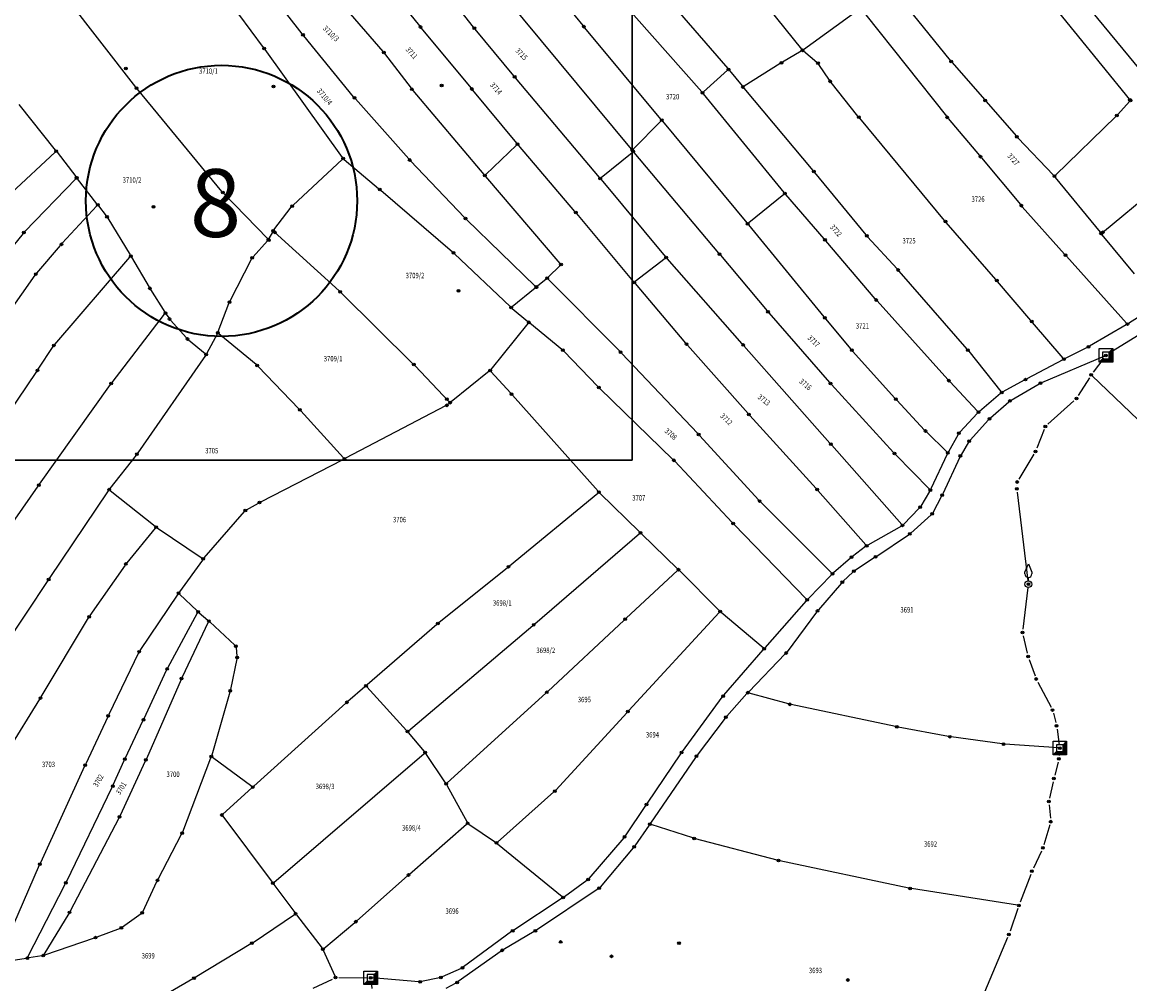
# Model space of a CAD drawing. Units: millimetres. Extents: x 7529400 to 7533157, y 4823049 to 4827451.
# Drawn here: x 7531371 to 7531780, y 4826101 to 4826456 of the extents above; entities that cross this region are included whole.
import ezdxf
from ezdxf.enums import TextEntityAlignment as Align

# ---------------------------------------------------------------- set-up
doc = ezdxf.new("R2010")
doc.units = ezdxf.units.MM
doc.header["$PDMODE"] = 32
doc.header["$PDSIZE"] = -0.1
for name, color, linetype in [('01_Parcele granice', 254, 'Continuous'), ('02_Broj parcele', 254, 'Continuous'), ('04_Katastarske_tacke', 1, 'Continuous')]:
    doc.layers.add(name, color=color, linetype=linetype)
doc.layers.add('SKICA A3 -BROJ', color=5, linetype='Continuous', lineweight=30)
doc.layers.add('SKICE A3', color=6, linetype='Continuous', lineweight=30)
doc.styles.add('Arial_B', font='ariblk.ttf')
doc.styles.add('MAPSOFT18', font='MAPC104.SHX')

# ---------------------------------------------------------------- blocks, each defined once
blk = doc.blocks.new('T1')
at = {"linetype": 'Continuous'}
blk.add_point((0, 0), dxfattribs=at)
blk.add_attdef('OZN-TAC', (0, 0), '', height=5)
blk = doc.blocks.new('T6')
at = {"linetype": 'Continuous'}
for p, q in [((-2.5, -2.5), (-2.5, 2.5)), ((-2.5, 2.5), (2.5, 2.5)), ((1.25, 1.25), (-1.25, 1.25)), ((-1.25, 1.25), (-1.25, -1.25)), ((1.25, 1.25), (2.5, 2.5)), ((1.25, -1.25), (1.25, 1.25)), ((1.5, -1.5), (1.5, 1.5)), ((1.75, 1.75), (1.75, -1.75)), ((2, -2), (2, 2)), ((2.25, 2.25), (2.25, -2.25)), ((2.5, 2.5), (2.5, -2.5)), ((-2.5, -2.5), (-1.25, -1.25)), ((2.5, -2.5), (-2.5, -2.5)), ((2.25, -2.25), (-2.25, -2.25)), ((-2, -2), (2, -2)), ((1.75, -1.75), (-1.75, -1.75)), ((-1.5, -1.5), (1.5, -1.5)), ((-1.25, -1.25), (1.25, -1.25))]:
    blk.add_line(p, q, dxfattribs=at)
blk.add_point((0, 0), dxfattribs=at)
blk.add_attdef('OZN-TAC', (0, 0), '', height=5)
blk = doc.blocks.new('T13')
at = {"linetype": 'Continuous'}
for p, q in [((-1.25, 4.375), (0, 7.5)), ((-1.25, 3.75), (-1.25, 4.375)), ((0, 7.5), (1.25, 4.375)), ((1.25, 4.375), (1.25, 3.75)), ((0, 1.25), (0, 2.5))]:
    blk.add_line(p, q, dxfattribs=at)
blk.add_circle((0, 0), 1.25, dxfattribs=at)
blk.add_arc((0, 3.75), 1.25, 180, 0, dxfattribs=at)
blk.add_point((0, 0), dxfattribs=at)
blk.add_attdef('OZN-TAC', (0, 0), '', height=5)

msp = doc.modelspace()

# ---------------------------------------------------------------- linework, layer by layer
at = {"layer": '01_Parcele granice', "linetype": 'Continuous'}
for p, q in [((7531459.97, 4826446.44), (7531425.76, 4826492.92)), ((7531537.45, 4826453.97, -0.04), (7531512.36, 4826486.01, -0.24)), ((7531577.45, 4826480.13, 1.5), (7531621.61, 4826430.07, -5.86)), ((7531537.71, 4826478.75, 0.36), (7531595.63, 4826408.98, 0.4)), ((7531599.2, 4826475.71, 2.28), (7531631.21, 4826438.72, -5.24)), ((7531474.26, 4826451.47), (7531456.98, 4826473.79)), ((7531517.64, 4826454.38, -0.84), (7531500.75, 4826475.31, -0.84)), ((7531755.2, 4826472.17), (7531785.66, 4826435.28)), ((7531412.9, 4826431.78), (7531382.26, 4826471.25)), ((7531577.86, 4826454.5, 0.77), (7531566.04, 4826469.13, 0.95)), ((7531637.91, 4826471.39, -4.51), (7531658.48, 4826445.76, -4.13)), ((7531748.2, 4826465.67), (7531779.43, 4826427.28)), ((7531488.76, 4826462.55, -1.64), (7531504.02, 4826444.95, -1.44)), ((7531659.19, 4826445.66, -4.09), (7531679.73, 4826460.56, -2.75)), ((7531697.58, 4826461.03, -2.12), (7531713.31, 4826441.66, -1.92)), ((7531682.12, 4826458.51, -2.69), (7531711.85, 4826421.05, -0.03)), ((7531536.55, 4826431.5, -0.25), (7531518.27, 4826453.6, -0.83)), ((7531552.32, 4826435.95, -0.04), (7531538.08, 4826453.19, -0.04)), ((7531606.55, 4826420.01, 1.2), (7531578.49, 4826453.73, 0.76)), ((7531493.24, 4826428.28), (7531474.89, 4826450.68)), ((7531489.09, 4826405.89, 4.75), (7531460.56, 4826445.63, 0.05)), ((7531504.65, 4826444.17, -1.44), (7531514.45, 4826431.4, -1.44)), ((7531658.36, 4826445.12, -4.12), (7531651.47, 4826441.03, -4.12)), ((7531664.13, 4826440.93, -3.93), (7531659.17, 4826445.05, -4.11)), ((7531650.62, 4826440.51, -4.16), (7531637.23, 4826432.12, -5.48)), ((7531668.73, 4826434.35, -4.11), (7531664.79, 4826440.2, -3.93)), ((7531713.96, 4826440.89, -1.91), (7531725.88, 4826427.27, -1.73)), ((7531583.87, 4826398.52, -0.4), (7531552.96, 4826435.18, -0.04)), ((7531622.31, 4826430.03, -5.9), (7531631.17, 4826438.01, -5.34)), ((7531631.86, 4826437.95, -5.33), (7531636.49, 4826432.24, -5.51)), ((7531444.7, 4826393.36), (7531413.53, 4826431)), ((7531553.38, 4826411.18, -1.18), (7531537.19, 4826430.73, -0.26)), ((7531637.13, 4826431.47, -5.51), (7531662.61, 4826401.09, -4.73)), ((7531679.26, 4826421.09, -3.73), (7531669.32, 4826433.55, -4.11)), ((7531513.59, 4826405.3), (7531493.89, 4826427.52)), ((7531515.07, 4826430.62, -1.44), (7531541.32, 4826399.61, -1.8)), ((7531652.01, 4826392.95, -5.72), (7531622.26, 4826429.31, -5.92)), ((7531383.26, 4826408.55, 1.96), (7531369.85, 4826425.34, 0.04)), ((7531726.54, 4826426.51, -1.72), (7531737.56, 4826413.81, -1.72)), ((7531779.41, 4826426.52, -0.03), (7531775.05, 4826421.72, -0.49)), ((7531596.3, 4826408.96, 0.43), (7531606.52, 4826419.27, 1.17)), ((7531607.19, 4826419.25, 1.2), (7531638.25, 4826381.8, 1.2)), ((7531711.19, 4826382.66, -3.52), (7531679.89, 4826420.32, -3.72)), ((7531712.48, 4826420.28, -0.07), (7531724.12, 4826406.54, -2.45)), ((7531774.35, 4826421, -0.54), (7531752.05, 4826399.27, -1.7)), ((7531553.34, 4826410.45, -1.22), (7531542, 4826399.58, -1.78)), ((7531574.87, 4826385.96, -1.4), (7531554.02, 4826410.42, -1.2)), ((7531738.23, 4826413.07, -1.72), (7531751.35, 4826399.28, -1.72)), ((7531367.11, 4826392.78, 1.02), (7531383.2, 4826407.82, 1.98)), ((7531383.88, 4826407.76, 1.92), (7531390.81, 4826398.79, 0.08)), ((7531584.58, 4826398.46, -0.38), (7531596, 4826407.74, 0.34)), ((7531627.89, 4826370.56, 0.5), (7531596.71, 4826407.68, 0.36)), ((7531470.95, 4826388.28, 3.82), (7531489.01, 4826405.14, 4.78)), ((7531489.76, 4826405.16, 4.57), (7531502.48, 4826394.4, -2.97)), ((7531534.15, 4826383.69), (7531514.26, 4826404.57)), ((7531724.76, 4826405.78, -2.52), (7531739.19, 4826388.46, -2.72)), ((7531800.07, 4826403.56), (7531769.39, 4826378.06)), ((7531390.77, 4826398.03), (7531372, 4826378.58)), ((7531398.57, 4826388.76), (7531391.43, 4826397.99)), ((7531569.4, 4826366.79, -1.6), (7531541.97, 4826398.85, -1.8)), ((7531663.25, 4826400.32, -4.6), (7531682.16, 4826377.35, 2.78)), ((7531752.01, 4826398.53, -1.69), (7531768.57, 4826378.27, -0.23)), ((7531584.51, 4826397.76, -0.4), (7531608.19, 4826369.32, -0.2)), ((7531461.43, 4826375.91), (7531445.37, 4826392.61)), ((7531503.24, 4826393.75, -3.19), (7531529.68, 4826371.03, -2.65)), ((7531651.94, 4826392.25, -5.52), (7531638.96, 4826381.73, 1)), ((7531666.77, 4826375.84, 2.02), (7531652.66, 4826392.18, -5.54)), ((7531385.81, 4826374.19), (7531398.54, 4826387.99)), ((7531399.19, 4826387.96, 0.16), (7531401.97, 4826384.36, 1.64)), ((7531463.85, 4826379.2, 0.16), (7531470.27, 4826387.54, 3.64)), ((7531739.84, 4826387.71, -2.68), (7531755.47, 4826370.22, -0.84)), ((7531402.54, 4826383.53, 1.75), (7531410.8, 4826369.91, 0.05)), ((7531560.25, 4826358.43), (7531534.85, 4826382.98)), ((7531596.41, 4826360.12, -1.01), (7531575.51, 4826385.2, -1.39)), ((7531730.1, 4826360.88, -1.24), (7531711.84, 4826381.9, -3.48)), ((7531371.33, 4826377.83), (7531359.47, 4826363.26)), ((7531463.3, 4826378.36), (7531462.02, 4826375.99)), ((7531487.9, 4826356.61), (7531463.91, 4826378.46)), ((7531638.89, 4826381.03, 1.2), (7531666.69, 4826347.07, 1.4)), ((7531456.19, 4826369.21, 2.64), (7531461.45, 4826375.17, 0.16)), ((7531685.65, 4826353.67, 2.3), (7531667.42, 4826375.08, 2.2)), ((7531682.82, 4826376.59, 2.91), (7531693.69, 4826364.72, 3.19)), ((7531781.3, 4826362.89, -1.95), (7531769.33, 4826377.35, -0.05)), ((7531376.38, 4826363.24), (7531385.14, 4826373.44)), ((7531530.42, 4826370.36, -2.6), (7531550.99, 4826350.85, -0.04)), ((7531628.53, 4826369.8, 0.5), (7531645.75, 4826349.26, 0.76)), ((7531756.13, 4826369.48, -0.85), (7531778.29, 4826344.79, -4.31)), ((7531383.04, 4826336.93, -0.24), (7531410.73, 4826369.1, 0)), ((7531411.31, 4826369.05, 0.05), (7531417.83, 4826358.02, 1.35)), ((7531447.68, 4826352.93, 2.02), (7531455.63, 4826368.39, 2.78)), ((7531564.96, 4826361.7, -1.97), (7531569.37, 4826366.06, -1.63)), ((7531608.12, 4826368.63, -0.23), (7531597.12, 4826360.05, -0.97)), ((7531636.56, 4826337.08, -0.1), (7531608.84, 4826368.56, -0.2)), ((7531354.34, 4826331.89, -0.59), (7531375.76, 4826362.45, -0.01)), ((7531694.36, 4826363.97, 3.19), (7531719.46, 4826335.15, 2.71)), ((7531418.35, 4826357.17, 1.39), (7531423.56, 4826348.83, 1.21)), ((7531551.74, 4826350.83), (7531560.22, 4826357.76)), ((7531564.21, 4826361.03, -1.81), (7531561, 4826358.4, -0.19)), ((7531591.37, 4826334.38, -1.84), (7531564.95, 4826361, -2)), ((7531597.05, 4826359.36, -0.99), (7531615.69, 4826337.42, -0.71)), ((7531743.01, 4826345.74, -2.02), (7531730.75, 4826360.12, -1.22)), ((7531515.08, 4826329.8), (7531488.63, 4826355.92)), ((7531443.3, 4826341.62, 1.42), (7531447.27, 4826352.02, 1.98)), ((7531551.73, 4826350.19, -0.15), (7531557.46, 4826345.37, -2.45)), ((7531712.41, 4826323.9, 2.2), (7531686.3, 4826352.92, 2.3)), ((7531779.04, 4826344.69, -4.35), (7531790.18, 4826351.82, -4.01)), ((7531404.18, 4826322.91, -0.18), (7531423.52, 4826348.01, 1.18)), ((7531424.12, 4826348, 1.2), (7531425.06, 4826346.68, 1.2)), ((7531425.68, 4826345.9, 1.08), (7531431.61, 4826339.27, -1.04)), ((7531646.4, 4826348.5, 0.76), (7531668.79, 4826322.82, 0.96)), ((7531667.33, 4826346.3, 1.4), (7531676.63, 4826335.12, 1.4)), ((7531754.9, 4826331.85, -4.34), (7531743.66, 4826344.98, -2.1)), ((7531457.25, 4826329.44, 2.76), (7531443.5, 4826340.83, 1.44)), ((7531557.53, 4826344.66, -2.42), (7531543.88, 4826327.7, 5.22)), ((7531570.03, 4826335.08, -2.6), (7531558.23, 4826344.73, -2.6)), ((7531778.19, 4826344.17, -4.23), (7531764.67, 4826336.3, -0.13)), ((7531788.9, 4826344.09, -4.8), (7531771.76, 4826333.5, -5)), ((7531432.33, 4826338.58, -1.03), (7531438.46, 4826333.54, 1.07)), ((7531442.88, 4826340.71, 1.39), (7531439.09, 4826333.66, 1.21)), ((7531376.91, 4826327.75, -0.58), (7531382.43, 4826336.13, -0.26)), ((7531438.56, 4826332.81, 1.18), (7531413.63, 4826296.87, -0.54)), ((7531583.35, 4826321.4, -2.6), (7531570.77, 4826334.4, -2.6)), ((7531620.16, 4826304, -1.6), (7531592.06, 4826333.67, -1.84)), ((7531616.34, 4826336.67, -0.7), (7531638.7, 4826311.46, -0.6)), ((7531668.92, 4826300.52, 0.2), (7531637.22, 4826336.33, -0.1)), ((7531677.28, 4826334.37, 1.4), (7531692.9, 4826317.05, 1.44)), ((7531720.1, 4826334.38, 2.68), (7531731.95, 4826319.52, 1.72)), ((7531747.01, 4826322.81, -4.43), (7531770.24, 4826332.64, -4.99)), ((7531763.79, 4826335.82, -0.22), (7531755.68, 4826331.7, -4.18)), ((7531473.04, 4826313.13, 2.64), (7531457.98, 4826328.76, 2.8)), ((7531528.47, 4826315.78), (7531515.78, 4826329.09)), ((7531754.79, 4826331.23, -4.39), (7531741.48, 4826324.15, -4.01)), ((7531769.95, 4826331.84, -5), (7531766.02, 4826326.66, -5.64)), ((7531354.58, 4826294.62, -2.02), (7531376.35, 4826326.92, -0.62)), ((7531543.18, 4826327, 5.26), (7531529.2, 4826315.73, 0.14)), ((7531543.91, 4826326.94, 5.4), (7531551.17, 4826318.9, 5.4)), ((7531764.61, 4826324.6, -5.64), (7531760.49, 4826318.04, -6.04)), ((7531788.18, 4826303.76, -0.09), (7531765.63, 4826325.31, -5.55)), ((7531377.42, 4826285.41, -1.78), (7531403.58, 4826322.1, -0.22)), ((7531611, 4826294.49, -2.4), (7531584.06, 4826320.69, -2.6)), ((7531669.46, 4826322.07, 0.96), (7531692.37, 4826296.99, 1)), ((7531723.35, 4826312.25, 1.43), (7531713.08, 4826323.17, 2.17)), ((7531740.6, 4826323.67, -3.71), (7531732.7, 4826319.37, 1.41)), ((7531735.72, 4826316.29, -4.02), (7531746.12, 4826322.36, -4.4)), ((7531551.84, 4826318.16, 5.4), (7531583.4, 4826282.77, 5.4)), ((7531693.57, 4826316.31, 1.35), (7531703.82, 4826305.33, -1.31)), ((7531731.88, 4826318.81, 1.69), (7531724.07, 4826312.21, 1.41)), ((7531489.49, 4826295.04, 2.6), (7531473.73, 4826312.4, 2.64)), ((7531527.16, 4826314.21, 4.38), (7531490.27, 4826294.9, 2.62)), ((7531527.99, 4826314.75, 2.99), (7531528.42, 4826315.11, 1.41)), ((7531728.1, 4826309.78, 1.04), (7531734.91, 4826315.71, -3.74)), ((7531758.9, 4826316.14, -6.04), (7531749.28, 4826307.49, -6.22)), ((7531639.37, 4826310.72, -0.6), (7531663.83, 4826283.73, -0.8)), ((7531723.35, 4826311.52, 1.39), (7531716.8, 4826304.52, 1.21)), ((7531720.63, 4826301.6, 1.2), (7531727.38, 4826309.08, 1.3)), ((7531704.52, 4826304.61, -1.29), (7531711.99, 4826297.22, 1.09)), ((7531747.89, 4826305.49, -6.22), (7531745.18, 4826298.59, 2.8)), ((7531642.65, 4826279.5, -1.66), (7531620.84, 4826303.27, -1.6)), ((7531716.21, 4826303.71, 1.2), (7531712.6, 4826297.31, 1.2)), ((7531720.03, 4826300.8, 1.11), (7531717.27, 4826296.2, 0.09)), ((7531413.03, 4826296.07, -0.56), (7531403.38, 4826283.73, -0.6)), ((7531695.38, 4826270.53, -0.19), (7531669.58, 4826299.78, 0.19)), ((7531693.06, 4826296.26, 1), (7531705.59, 4826283.49, 1)), ((7531712.14, 4826296.42, 1.19), (7531706.15, 4826283.58, 1.01)), ((7531744.08, 4826296.36, 2.8), (7531738.62, 4826287.23, 3)), ((7531458.99, 4826278.85, 1.06), (7531489.39, 4826294.44, 2.58)), ((7531632.87, 4826271.23, -2.24), (7531611.7, 4826293.78, -2.4)), ((7531716.8, 4826295.32, 0.02), (7531710.56, 4826281.79, 0.58)), ((7531358.08, 4826257.69, -0.03), (7531376.84, 4826284.59, -1.77)), ((7531737.89, 4826284.91, 3), (7531737.89, 4826284.92, 2.64)), ((7531381.05, 4826250.59, -2.77), (7531402.79, 4826282.93, -0.63)), ((7531403.46, 4826283.03, -0.6), (7531420.04, 4826269.83, -0.6)), ((7531550.76, 4826255.23, 3.03), (7531583.34, 4826282.08, 5.37)), ((7531598.72, 4826267.78, 0.13), (7531584.09, 4826282.05, 5.27)), ((7531664.5, 4826282.99, -0.8), (7531682.13, 4826263.01, -1)), ((7531705.68, 4826282.7, 0.96), (7531702.45, 4826277.28, 0.44)), ((7531710.11, 4826280.9, 0.56), (7531706.82, 4826274.82, 0.04)), ((7531737.95, 4826282.43, 2.64), (7531741.95, 4826249.72, 0.6)), ((7531453.73, 4826275.89, 0.93), (7531458.12, 4826278.37, 1.03)), ((7531669.49, 4826252.66, -2), (7531643.34, 4826278.78, -1.66)), ((7531701.84, 4826276.49, 0.37), (7531696.06, 4826270.52, -0.17)), ((7531438.12, 4826258.16, -0.41), (7531452.97, 4826275.26, 0.89)), ((7531706.21, 4826274.05, -0.01), (7531698.7, 4826267.33, -0.23)), ((7531420.11, 4826269.13, -0.62), (7531409.55, 4826256.31, -1.38)), ((7531420.84, 4826269.24, -0.6), (7531437.38, 4826258.06, -0.44)), ((7531660.16, 4826243.04, -2.6), (7531633.56, 4826270.51, -2.24)), ((7531695.28, 4826269.91, -0.23), (7531682.89, 4826262.89, -0.97)), ((7531560.04, 4826233.85), (7531598.7, 4826267.1)), ((7531612.68, 4826254.16, 5.26), (7531599.44, 4826267.08, 0.14)), ((7531686.18, 4826258.81, -0.97), (7531697.92, 4826266.72, -0.27)), ((7531682.06, 4826262.34, -1.03), (7531677.29, 4826258.71, -1.37)), ((7531408.94, 4826255.51, -1.42), (7531395.97, 4826236.85, -2.18)), ((7531437.5, 4826257.37, -0.46), (7531429, 4826245.59, -0.98)), ((7531676.51, 4826258.08, -1.43), (7531670.22, 4826252.64, -1.97)), ((7531685.35, 4826258.26, -1.02), (7531678.19, 4826253.56, -1.38)), ((7531524.68, 4826234.27, 1.5), (7531549.98, 4826254.6, 2.98)), ((7531612.67, 4826253.47, 5.37), (7531593.79, 4826235.9, 3.87)), ((7531628.11, 4826238.72, 5.3), (7531613.39, 4826253.46, 5.4)), ((7531669.49, 4826251.95, -2.02), (7531660.86, 4826243.04, -2.58)), ((7531677.41, 4826252.95, -1.45), (7531673.84, 4826249.58, -1.95)), ((7531380.49, 4826249.76, -2.82), (7531364.48, 4826225.71, -4.14)), ((7531673.15, 4826248.86, -2.02), (7531664.64, 4826238.96, -2.58)), ((7531741.95, 4826247.24, 0.6), (7531740.08, 4826231.84, 1)), ((7531428.43, 4826244.77, -1.02), (7531414.41, 4826223.97, -2.18)), ((7531429.07, 4826244.83, -1), (7531435.57, 4826238.63, -1)), ((7531660.18, 4826242.3, -2.53), (7531644.96, 4826225.02, 0.73)), ((7531377.99, 4826206.9, 4.7), (7531395.42, 4826236.01, -2.1)), ((7531424.74, 4826217.63, -2.08), (7531435.69, 4826237.84, -1.02)), ((7531436.31, 4826237.95, -1.02), (7531439.47, 4826235.2, -1.18)), ((7531593.05, 4826235.22, 3.81), (7531564.82, 4826208.92, 1.87)), ((7531628.12, 4826238, 5.27), (7531594.76, 4826201.86, 2.63)), ((7531644.25, 4826224.96, 0.91), (7531628.84, 4826238.05, 5.19)), ((7531664.01, 4826238.18, -2.51), (7531653.11, 4826223.48, 0.91)), ((7531439.64, 4826234.42, -1.17), (7531430, 4826214.16, -0.03)), ((7531440.22, 4826234.53, -1.2), (7531449.45, 4826225.97, -1.2)), ((7531523.91, 4826233.63, 1.46), (7531498.19, 4826211.31, 0.02)), ((7531513.49, 4826194.42), (7531559.28, 4826233.2)), ((7531740.21, 4826229.38, 1), (7531741.71, 4826223.02, 0.5)), ((7531413.91, 4826223.11, -2.06), (7531402.97, 4826200.39, 5.06)), ((7531449.88, 4826225.13, -1.2), (7531450.23, 4826221.94, -1.2)), ((7531629.83, 4826207.56, 3.93), (7531644.3, 4826224.26, 0.87)), ((7531652.46, 4826222.72, 1.09), (7531638.95, 4826208.81, 4.51)), ((7531450.19, 4826220.95, -1.21), (7531447.86, 4826209.58, -1.43)), ((7531742.42, 4826220.63, 0.5), (7531744.59, 4826214.66, -0.1)), ((7531415.96, 4826198.91, 5.22), (7531424.29, 4826216.74, -1.92)), ((7531429.59, 4826213.25, 0.08), (7531416.8, 4826184.1, 4.92)), ((7531497.43, 4826210.65, -0.04), (7531491.17, 4826205.21, -0.76)), ((7531498.15, 4826210.61), (7531512.77, 4826194.47)), ((7531745.6, 4826212.38, -0.1), (7531750.46, 4826203.15, -0.6)), ((7531365.85, 4826187.07, 3.63), (7531377.47, 4826206.04, 4.77)), ((7531447.62, 4826208.61, -1.3), (7531440.91, 4826185.41, 5.46)), ((7531564.08, 4826208.24, 1.81), (7531527.74, 4826175.17, -0.77)), ((7531614.52, 4826186.74, 2.63), (7531629.2, 4826206.78, 3.97)), ((7531638.27, 4826208.08, 4.57), (7531630.85, 4826199.79, 3.83)), ((7531653.65, 4826204.27, -0.07), (7531639.08, 4826208.32, 4.45)), ((7531456.47, 4826173.97, 5.53), (7531490.42, 4826204.55, -0.73)), ((7531693.05, 4826195.95, 1.14), (7531654.62, 4826204.04, -0.2)), ((7531402.54, 4826199.49, 5.18), (7531394.46, 4826182.18, 4.42)), ((7531409.09, 4826184.35, 4.7), (7531415.54, 4826198.01, 5.38)), ((7531594.08, 4826201.12, 2.57), (7531567.79, 4826172.53, 0.43)), ((7531630.22, 4826199.02, 3.77), (7531619.95, 4826185.38, 2.63)), ((7531751.35, 4826200.83, -0.6), (7531752.21, 4826197.42, -0.72)), ((7531712.69, 4826192.3, 1.39), (7531694.03, 4826195.76, 1.17)), ((7531752.7, 4826194.97, -0.72), (7531753.51, 4826189.25, -1.06)), ((7531519.33, 4826186.75), (7531513.43, 4826193.72)), ((7531732.48, 4826189.52, 0.82), (7531713.68, 4826192.14, 1.38)), ((7531463.86, 4826138.47), (7531519.27, 4826186.04)), ((7531527.09, 4826175.25, -0.77), (7531519.93, 4826185.95, -0.03)), ((7531601.57, 4826167.64, 1.23), (7531613.94, 4826185.93, 2.57)), ((7531753.19, 4826188.04, -1.02), (7531733.48, 4826189.42, 0.76)), ((7531753.59, 4826186.76, -1.06), (7531753.47, 4826185.29, -1.04)), ((7531404.62, 4826174.45, 4.32), (7531408.67, 4826183.44, 4.66)), ((7531416.39, 4826183.19, 4.98), (7531407.11, 4826163.08, 4.02)), ((7531430.22, 4826157.14, 4.46), (7531440.59, 4826184.46, 5.58)), ((7531441.17, 4826184.63, 5.6), (7531455.7, 4826173.94, 5.6)), ((7531619.37, 4826184.57, 2.57), (7531602.75, 4826160.34, 1.03)), ((7531753.06, 4826182.83, -1.04), (7531751.8, 4826177.99, -1)), ((7531394.04, 4826181.28, 4.38), (7531377.71, 4826145.67, 2.82)), ((7531387.36, 4826138.72, 2.62), (7531404.19, 4826173.54, 4.28)), ((7531455.73, 4826173.31, 5.42), (7531445.03, 4826163.66, 0.18)), ((7531527.61, 4826174.39, -0.81), (7531535.06, 4826160.7, -1.19)), ((7531751.23, 4826175.56, -1), (7531749.91, 4826169.48, -1.2)), ((7531567.08, 4826171.83, 0.38), (7531546.31, 4826153.36, -0.98)), ((7531593.48, 4826155.67, 0.62), (7531601.01, 4826166.82, 1.18)), ((7531749.76, 4826167.02, -1.2), (7531750.22, 4826162.11, -1.6)), ((7531406.67, 4826162.19, 3.98), (7531388.7, 4826127.85, 2.38)), ((7531444.96, 4826162.93), (7531463.18, 4826138.54)), ((7531513.89, 4826141.53, -2.38), (7531534.92, 4826159.93, -1.22)), ((7531535.71, 4826159.98, -1.19), (7531545.53, 4826153.31, -1.01)), ((7531602.19, 4826159.52, 0.93), (7531596.97, 4826152, -0.43)), ((7531618.32, 4826154.85, 1.58), (7531602.95, 4826159.78, 1.02)), ((7531749.98, 4826159.67, -1.6), (7531747.83, 4826152.37, -2.04)), ((7531421.12, 4826139.66, 3.82), (7531429.81, 4826156.23, 4.42)), ((7531592.88, 4826154.88, 0.59), (7531580.04, 4826139.87, 0.01)), ((7531649.51, 4826146.69, 3.77), (7531619.28, 4826154.57, 1.63)), ((7531546.33, 4826152.71, -1), (7531570.18, 4826133.21, -1)), ((7531596.37, 4826151.21, -0.51), (7531584.15, 4826136.69, -0.83)), ((7531746.94, 4826150.04, -2.04), (7531743.94, 4826143.73, -2.2)), ((7531377.3, 4826144.76, 2.78), (7531361.8, 4826109.22, 1.18)), ((7531698.01, 4826136.36, 4.99), (7531650.48, 4826146.46, 3.81)), ((7531494.39, 4826124.31, 4.66), (7531513.14, 4826140.87, -2.26)), ((7531742.96, 4826141.43, -2.2), (7531739.07, 4826131.15, -3)), ((7531373.15, 4826110.96, 1.62), (7531386.91, 4826137.83, 2.58)), ((7531415.51, 4826127.66, 3.03), (7531420.68, 4826138.77, 3.77)), ((7531463.78, 4826137.74, 0.16), (7531471.56, 4826127.33, 4.44)), ((7531579.31, 4826139.2, -0.04), (7531570.98, 4826133.18, -0.96)), ((7531570.15, 4826132.61, -1.03), (7531552.33, 4826120.88, -2.37)), ((7531583.41, 4826136.03, -0.86), (7531560.69, 4826120.89, -2.18)), ((7531738.14, 4826130.06, -2.9), (7531698.99, 4826136.18, 4.9)), ((7531738.22, 4826128.8, -3), (7531735.35, 4826120.42, 3.4)), ((7531388.21, 4826126.98, 2.34), (7531379.05, 4826111.88, 1.78)), ((7531414.89, 4826126.92, 2.98), (7531407.99, 4826121.99, 2.62)), ((7531456.14, 4826116.31, 3.82), (7531471.45, 4826126.65, 4.58)), ((7531472.16, 4826126.53, 4.6), (7531481.6, 4826114.2, 4.6)), ((7531407.11, 4826121.52, 2.59), (7531398.52, 4826118.27, 2.41)), ((7531482.28, 4826114.12, 4.61), (7531493.64, 4826123.66, 4.79)), ((7531551.51, 4826120.3, -2.42), (7531533.79, 4826107.26, -3.38)), ((7531559.84, 4826120.36, -2.21), (7531548.44, 4826113.65, -2.59)), ((7531397.58, 4826117.93, 2.38), (7531379.26, 4826111.61, 1.78)), ((7531734.45, 4826118.09, 3.4), (7531719.59, 4826083.22, 2)), ((7531455.3, 4826115.77, 3.78), (7531434.8, 4826103.4, 2.82)), ((7531486.39, 4826103.82, 3.99), (7531482.11, 4826113.34, 4.57)), ((7531547.6, 4826113.11, -2.62), (7531531.82, 4826101.85, -3.38)), ((7531372.43, 4826110.44, 1.58), (7531362.09, 4826108.84, 1.18)), ((7531378.3, 4826111.37, 1.75), (7531373.41, 4826110.6, 1.61)), ((7531532.93, 4826106.76, -3.4), (7531525.9, 4826103.61, -3.4)), ((7531433.94, 4826102.89, 2.78), (7531418.9, 4826094.21, 2.12)), ((7531478.37, 4826099.48, 3.4), (7531485.47, 4826102.83, 3.96)), ((7531487.85, 4826103.35, 3.96), (7531498.28, 4826103.29, 4)), ((7531499.67, 4826102.04, 4), (7531499.97, 4826099.34, 3.76)), ((7531517.28, 4826101.81, -3.78), (7531500.03, 4826103.24, 3.78)), ((7531524.95, 4826103.31, -3.44), (7531518.27, 4826101.87, -3.96)), ((7531530.97, 4826101.33, -3.42), (7531527.25, 4826099.36, -3.58))]:
    msp.add_line(p, q, dxfattribs=at)
at = {"layer": 'SKICA A3 -BROJ', "lineweight": 35}
msp.add_circle((7531444.53, 4826389.85), 50, dxfattribs=at)
at = {"layer": 'SKICE A3', "ltscale": 0.25}
msp.add_lwpolyline([(7531596.02, 4826294.25), (7531596.02, 4826591.25), (7531176.02, 4826591.25), (7531176.02, 4826294.25)], close=True, dxfattribs=at)

# ---------------------------------------------------------------- block references
at = {"layer": '04_Katastarske_tacke'}
for name, p in [('T1', (7531474.57, 4826451.07)), ('T1', (7531517.95, 4826453.99, -0.84)), ('T1', (7531537.76, 4826453.58, -0.04)), ('T1', (7531578.17, 4826454.11, 0.76)), ('T1', (7531460.27, 4826446.04)), ('T1', (7531504.35, 4826444.57, -1.44)), ('T1', (7531658.79, 4826445.37, -4.12)), ('T1', (7531409.21, 4826438.66, 2)), ('T1', (7531651.04, 4826440.78, -4.12)), ('T1', (7531664.51, 4826440.61, -3.92)), ('T1', (7531713.63, 4826441.27, -1.92)), ('T1', (7531552.64, 4826435.56, -0.04)), ('T1', (7531631.54, 4826438.34, -5.32)), ('T1', (7531413.21, 4826431.39)), ('T1', (7531463.69, 4826431.99, 3.6)), ('T1', (7531514.75, 4826431, -1.44)), ('T1', (7531525.71, 4826432.36, 0.36)), ('T1', (7531536.87, 4826431.11, -0.24)), ('T1', (7531636.81, 4826431.85, -5.52)), ('T1', (7531669.01, 4826433.94, -4.12)), ('T1', (7531493.56, 4826427.89)), ('T1', (7531621.94, 4826429.7, -5.92)), ('T1', (7531726.21, 4826426.89, -1.72)), ('T1', (7531779.53, 4826427.16)), ('T1', (7531779.75, 4826426.89)), ('T1', (7531606.87, 4826419.63, 1.2)), ('T1', (7531679.57, 4826420.7, -3.72)), ('T1', (7531712.16, 4826420.66)), ('T1', (7531774.71, 4826421.35, -0.52)), ('T1', (7531553.7, 4826410.8, -1.2)), ('T1', (7531737.89, 4826413.43, -1.72)), ('T1', (7531383.57, 4826408.16, 2)), ('T1', (7531595.95, 4826408.6, 0.4)), ('T1', (7531596.39, 4826408.06, 0.36)), ('T1', (7531724.44, 4826406.16, -2.52)), ('T1', (7531489.38, 4826405.48, 4.8)), ('T1', (7531513.92, 4826404.93)), ('T1', (7531391.05, 4826398.32)), ('T1', (7531391.12, 4826398.39)), ('T1', (7531541.64, 4826399.23, -1.8)), ('T1', (7531584.19, 4826398.14, -0.4)), ('T1', (7531662.93, 4826400.71, -4.72)), ('T1', (7531751.69, 4826398.92, -1.72)), ('T1', (7531502.86, 4826394.08, -3.2)), ('T1', (7531445.02, 4826392.97)), ('T1', (7531652.33, 4826392.56, -5.72)), ('T1', (7531398.88, 4826388.36)), ('T1', (7531419.48, 4826387.62, 1.6)), ('T1', (7531470.58, 4826387.94, 3.8)), ('T1', (7531575.19, 4826385.58, -1.4)), ('T1', (7531739.51, 4826388.08, -2.72)), ('T1', (7531402.28, 4826383.96, 1.8)), ('T1', (7531534.49, 4826383.33)), ('T1', (7531638.57, 4826381.42, 1.2)), ('T1', (7531711.51, 4826382.28, -3.52)), ('T1', (7531371.65, 4826378.22)), ('T1', (7531463.54, 4826378.8)), ('T1', (7531464.15, 4826378.25)), ('T1', (7531768.89, 4826377.88, -0.2)), ('T1', (7531769.01, 4826377.74)), ('T1', (7531769.61, 4826378.24)), ('T1', (7531385.47, 4826373.82)), ('T1', (7531461.78, 4826375.55)), ('T1', (7531461.98, 4826375.34)), ('T1', (7531667.1, 4826375.46, 2.2)), ('T1', (7531682.48, 4826376.96, 2.9)), ('T1', (7531411.06, 4826369.48)), ('T1', (7531530.06, 4826370.7, -2.64)), ('T1', (7531608.51, 4826368.94, -0.2)), ('T1', (7531628.21, 4826370.18, 0.5)), ('T1', (7531755.8, 4826369.85, -0.8)), ('T1', (7531455.86, 4826368.83, 2.8)), ('T1', (7531569.73, 4826366.41, -1.6)), ('T1', (7531376.05, 4826362.86)), ('T1', (7531564.6, 4826361.35, -2)), ('T1', (7531694.03, 4826364.35, 3.2)), ('T1', (7531418.08, 4826357.59, 1.4)), ('T1', (7531531.94, 4826356.64)), ('T1', (7531560.61, 4826358.08)), ('T1', (7531560.68, 4826358.01)), ('T1', (7531596.73, 4826359.74, -1)), ('T1', (7531730.43, 4826360.5, -1.2)), ('T1', (7531488.27, 4826356.27)), ('T1', (7531685.97, 4826353.29, 2.3)), ('T1', (7531447.45, 4826352.49, 2)), ('T1', (7531551.35, 4826350.51)), ('T1', (7531646.07, 4826348.88, 0.76)), ('T1', (7531423.83, 4826348.41, 1.2)), ('T1', (7531425.35, 4826346.27, 1.2)), ('T1', (7531557.84, 4826345.05, -2.6)), ('T1', (7531667.01, 4826346.68, 1.4)), ('T1', (7531743.33, 4826345.36, -2.04)), ('T1', (7531778.62, 4826344.42, -4.36)), ('T1', (7531443.12, 4826341.15, 1.4)), ('T1', (7531382.71, 4826336.55, -0.24)), ('T1', (7531431.94, 4826338.9, -1.16)), ('T1', (7531616.01, 4826337.04, -0.7)), ('T1', (7531636.89, 4826336.7, -0.1)), ('T1', (7531438.85, 4826333.22, 1.2)), ('T1', (7531570.42, 4826334.76, -2.6)), ('T1', (7531591.72, 4826334.03, -1.84)), ('T1', (7531676.95, 4826334.74, 1.4)), ('T1', (7531719.79, 4826334.77, 2.7)), ('T1', (7531764.24, 4826336.05)), ('T6', (7531770.7, 4826332.84, -5)), ('T1', (7531457.63, 4826329.12, 2.8)), ('T1', (7531515.44, 4826329.45)), ('T1', (7531755.23, 4826331.47, -4.4)), ('T1', (7531376.63, 4826327.33, -0.6)), ('T1', (7531543.57, 4826327.31, 5.4)), ('T1', (7531765.27, 4826325.66, -5.64)), ('T1', (7531403.87, 4826322.51, -0.2)), ('T1', (7531583.7, 4826321.04, -2.6)), ('T1', (7531669.12, 4826322.44, 0.96)), ('T1', (7531712.74, 4826323.53, 2.2)), ('T1', (7531741.04, 4826323.91, -4)), ('T1', (7531746.55, 4826322.61, -4.42)), ('T1', (7531527.62, 4826316.67)), ('T1', (7531551.51, 4826318.53, 5.4)), ('T1', (7531693.23, 4826316.68, 1.44)), ('T1', (7531732.26, 4826319.13, 1.7)), ('T1', (7531735.29, 4826316.04, -4)), ('T1', (7531759.83, 4826316.98, -6.04)), ('T1', (7531473.39, 4826312.77, 2.64)), ('T1', (7531527.6, 4826314.44, 4.4)), ('T1', (7531528.81, 4826315.42)), ('T1', (7531723.69, 4826311.89, 1.4)), ('T1', (7531639.03, 4826311.09, -0.6)), ('T1', (7531727.72, 4826309.45, 1.3)), ('T1', (7531620.5, 4826303.64, -1.6)), ('T1', (7531704.16, 4826304.96, -1.4)), ('T1', (7531716.46, 4826304.15, 1.2)), ('T1', (7531748.35, 4826306.65, -6.22)), ('T1', (7531669.25, 4826300.15, 0.2)), ('T1', (7531720.29, 4826301.23, 1.2)), ('T1', (7531413.34, 4826296.46, -0.56)), ('T1', (7531692.71, 4826296.62, 1)), ('T1', (7531712.35, 4826296.87, 1.2)), ('T1', (7531717.01, 4826295.77)), ('T1', (7531744.72, 4826297.43, 2.8)), ('T1', (7531489.83, 4826294.67, 2.6)), ('T1', (7531611.36, 4826294.14, -2.4)), ('T1', (7531377.13, 4826285, -1.8)), ('T1', (7531403.07, 4826283.34, -0.6)), ('T1', (7531664.17, 4826283.36, -0.8)), ('T1', (7531705.94, 4826283.13, 1)), ('T1', (7531737.8, 4826283.67, 2.64)), ('T1', (7531737.98, 4826286.16, 3)), ('T1', (7531583.73, 4826282.4, 5.4)), ('T1', (7531642.99, 4826279.13, -1.66)), ('T1', (7531710.35, 4826281.34, 0.6)), ('T1', (7531453.3, 4826275.64, 0.92)), ('T1', (7531458.55, 4826278.62, 1.04)), ('T1', (7531702.19, 4826276.85, 0.4)), ('T1', (7531633.21, 4826270.87, -2.24)), ('T1', (7531706.58, 4826274.38)), ('T1', (7531420.43, 4826269.52, -0.6)), ('T1', (7531599.08, 4826267.43)), ('T1', (7531695.71, 4826270.16, -0.2)), ('T1', (7531698.33, 4826267, -0.24)), ('T1', (7531682.46, 4826262.64, -1)), ('T1', (7531409.23, 4826255.92, -1.4)), ('T1', (7531437.79, 4826257.78, -0.44)), ('T1', (7531550.37, 4826254.91, 3)), ('T1', (7531676.89, 4826258.41, -1.4)), ('T1', (7531685.77, 4826258.53, -1)), ('T13', (7531742.1, 4826248.48, 0.6)), ('T1', (7531613.04, 4826253.81, 5.4)), ('T1', (7531669.84, 4826252.31, -2)), ('T1', (7531677.77, 4826253.29, -1.4)), ('T1', (7531380.77, 4826250.18, -2.8)), ('T1', (7531673.48, 4826249.24, -2)), ('T1', (7531742.1, 4826248.48, 0.6)), ('T1', (7531428.71, 4826245.18, -1)), ('T1', (7531660.51, 4826242.68, -2.6)), ('T1', (7531435.93, 4826238.28, -1)), ('T1', (7531628.46, 4826238.37, 5.3)), ('T1', (7531664.31, 4826238.58, -2.6)), ('T1', (7531395.68, 4826236.44, -2.2)), ('T1', (7531439.85, 4826234.87, -1.2)), ('T1', (7531593.42, 4826235.56, 3.84)), ('T1', (7531524.29, 4826233.96, 1.48)), ('T1', (7531559.66, 4826233.52)), ('T1', (7531739.93, 4826230.6, 1)), ('T1', (7531414.13, 4826223.56, -2.2)), ('T1', (7531449.82, 4826225.63, -1.2)), ('T1', (7531644.63, 4826224.64, 0.8)), ('T1', (7531652.81, 4826223.08, 1)), ('T1', (7531450.29, 4826221.44, -1.2)), ('T1', (7531741.99, 4826221.8, 0.5)), ('T1', (7531424.5, 4826217.19, -2.1)), ('T1', (7531429.79, 4826213.71)), ('T1', (7531497.81, 4826210.98)), ('T1', (7531745.02, 4826213.49, -0.1)), ('T1', (7531377.73, 4826206.47, 4.8)), ('T1', (7531447.76, 4826209.09, -1.44)), ('T1', (7531564.45, 4826208.58, 1.84)), ('T1', (7531629.5, 4826207.18, 4)), ('T1', (7531638.6, 4826208.45, 4.6)), ('T1', (7531490.79, 4826204.88, -0.8)), ('T1', (7531594.42, 4826201.49, 2.6)), ('T1', (7531654.13, 4826204.14, -0.22)), ('T1', (7531751.04, 4826202.04, -0.6)), ('T1', (7531402.75, 4826199.94, 5.2)), ('T1', (7531415.75, 4826198.46, 5.4)), ('T1', (7531630.52, 4826199.42, 3.8)), ('T1', (7531513.11, 4826194.1)), ('T1', (7531693.54, 4826195.85, 1.16)), ('T1', (7531752.52, 4826196.21, -0.72)), ('T1', (7531713.18, 4826192.21, 1.4)), ('T1', (7531732.98, 4826189.45, 0.8)), ('T6', (7531753.69, 4826188.01, -1.06)), ('T1', (7531519.65, 4826186.37)), ('T1', (7531614.22, 4826186.34, 2.6)), ('T1', (7531394.25, 4826181.73, 4.4)), ('T1', (7531408.88, 4826183.9, 4.68)), ('T1', (7531416.6, 4826183.64, 5)), ('T1', (7531440.77, 4826184.93, 5.6)), ('T1', (7531619.65, 4826184.98, 2.6)), ('T1', (7531753.37, 4826184.04, -1.04)), ('T1', (7531404.41, 4826173.99, 4.3)), ('T1', (7531456.1, 4826173.64, 5.6)), ('T1', (7531527.37, 4826174.83, -0.8)), ('T1', (7531751.49, 4826176.78, -1)), ('T1', (7531567.45, 4826172.16, 0.4)), ('T1', (7531601.29, 4826167.23, 1.2)), ('T1', (7531749.65, 4826168.26, -1.2)), ('T1', (7531406.9, 4826162.63, 4)), ('T1', (7531444.66, 4826163.33)), ('T1', (7531750.33, 4826160.87, -1.6)), ('T1', (7531430.04, 4826156.67, 4.44)), ('T1', (7531535.3, 4826160.26, -1.2)), ('T1', (7531602.47, 4826159.93, 1)), ('T1', (7531545.94, 4826153.03, -1)), ('T1', (7531593.2, 4826155.26, 0.6)), ('T1', (7531618.8, 4826154.7, 1.6)), ('T1', (7531596.69, 4826151.59, -0.5)), ('T1', (7531747.48, 4826151.17, -2.04)), ('T1', (7531377.5, 4826145.22, 2.8)), ('T1', (7531649.99, 4826146.56, 3.8)), ('T1', (7531513.51, 4826141.2, -2.4)), ('T1', (7531743.4, 4826142.6, -2.2)), ('T1', (7531387.14, 4826138.27, 2.6)), ('T1', (7531420.89, 4826139.22, 3.8)), ('T1', (7531463.48, 4826138.14)), ('T1', (7531579.72, 4826139.49)), ('T1', (7531579.72, 4826139.49)), ('T1', (7531583.83, 4826136.31, -0.84)), ('T1', (7531698.5, 4826136.26, 5)), ('T1', (7531570.57, 4826132.89, -1)), ('T1', (7531738.63, 4826129.98, -3)), ('T1', (7531388.47, 4826127.41, 2.36)), ('T1', (7531415.3, 4826127.21, 3)), ('T1', (7531471.86, 4826126.93, 4.6)), ('T1', (7531494.02, 4826123.98, 4.8)), ('T1', (7531407.58, 4826121.7, 2.6)), ('T1', (7531551.91, 4826120.6, -2.4)), ('T1', (7531560.27, 4826120.61, -2.2)), ('T1', (7531398.05, 4826118.09, 2.4)), ('T1', (7531455.73, 4826116.03, 3.8)), ('T1', (7531569.6, 4826116.49, -1.84)), ('T1', (7531613.24, 4826116.05, 1.5)), ('T1', (7531734.94, 4826119.24, 3.4)), ('T1', (7531481.9, 4826113.8, 4.6)), ('T1', (7531548.01, 4826113.4, -2.6)), ('T1', (7531372.92, 4826110.52, 1.6)), ('T1', (7531378.79, 4826111.45, 1.76)), ('T1', (7531588.39, 4826111.19, -1.4)), ('T1', (7531486.6, 4826103.36, 3.96)), ('T6', (7531499.53, 4826103.28, 4)), ('T1', (7531525.44, 4826103.41, -3.4)), ('T1', (7531533.39, 4826106.96, -3.4)), ('T1', (7531434.37, 4826103.14, 2.8)), ('T1', (7531499.53, 4826103.28, 4)), ('T1', (7531517.78, 4826101.77, -4)), ('T1', (7531531.41, 4826101.56, -3.4)), ('T1', (7531675.52, 4826102.47, 3))]:
    msp.add_blockref(name, p, dxfattribs=at)

# ---------------------------------------------------------------- texts
at = {"layer": '02_Broj parcele', "linetype": 'Continuous', "style": 'MAPSOFT18', "width": 0.8}
for s, rotation, p in [('3710/3', 316, (7531484.95, 4826451.54)), ('3711', 312, (7531514.64, 4826444.41)), ('3715', 314, (7531555.16, 4826444)), ('3710/4', 310, (7531482.56, 4826428.25)), ('3714', 312, (7531545.81, 4826431.28)), ('3727', 312, (7531736.57, 4826405.14)), ('3722', 312, (7531671.16, 4826378.89)), ('3717', 316, (7531662.93, 4826338.1)), ('3716', 320, (7531659.93, 4826322.14)), ('3713', 322, (7531644.59, 4826316.4)), ('3712', 316, (7531630.74, 4826309.29)), ('3708', 320, (7531610.25, 4826303.83)), ('3702', 60, (7531399.09, 4826176)), ('3701', 58, (7531407.48, 4826173.18))]:
    msp.add_text(s, height=2, rotation=rotation, dxfattribs=at).set_placement(p, align=Align.MIDDLE_CENTER)
for s, p in [('3710/1', (7531439.69, 4826437.73)), ('3720', (7531610.91, 4826428.28)), ('3710/2', (7531411.51, 4826397.54)), ('3726', (7531723.55, 4826390.5)), ('3725', (7531698.1, 4826375.15)), ('3709/2', (7531515.88, 4826362.32)), ('3721', (7531680.89, 4826343.72)), ('3709/1', (7531485.69, 4826331.64)), ('3705', (7531440.93, 4826297.71)), ('3707', (7531598.43, 4826280.31)), ('3706', (7531510.18, 4826272.28)), ('3698/1', (7531548.06, 4826241.53)), ('3691', (7531697.32, 4826239.02)), ('3698/2', (7531564.11, 4826224.07)), ('3695', (7531578.34, 4826205.92)), ('3694', (7531603.47, 4826192.91)), ('3703', (7531380.71, 4826182)), ('3700', (7531426.66, 4826178.36)), ('3698/3', (7531482.72, 4826173.88)), ('3698/4', (7531514.56, 4826158.56)), ('3692', (7531706.02, 4826152.64)), ('3696', (7531529.55, 4826127.87)), ('3699', (7531417.49, 4826111.4)), ('3693', (7531663.57, 4826105.99))]:
    msp.add_text(s, height=2, dxfattribs=at).set_placement(p, align=Align.MIDDLE_CENTER)
at = {"layer": 'SKICA A3 -BROJ', "style": 'Arial_B'}
msp.add_text('8', height=25, dxfattribs=at).set_placement((7531432.85, 4826376.55))

doc.saveas('drawing.dxf')
